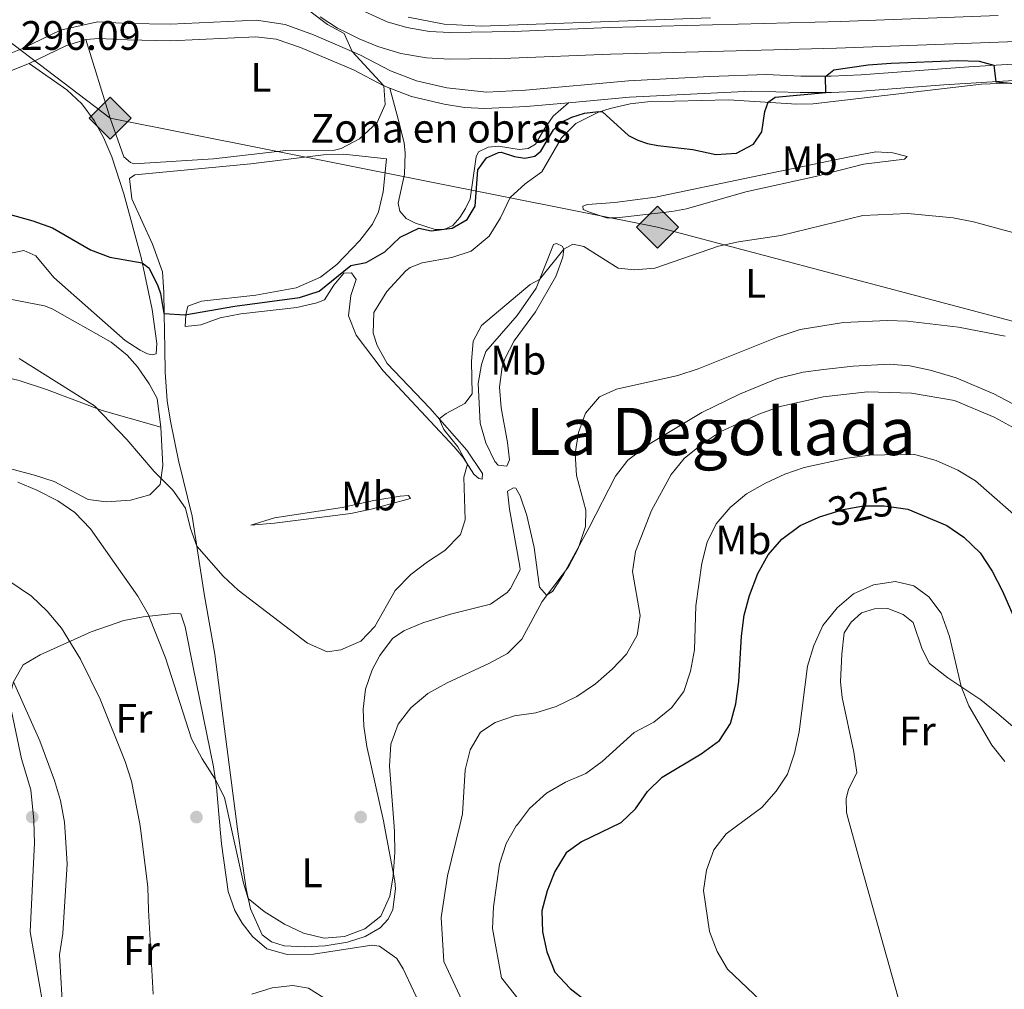
# Model space of a CAD drawing. Units: metres. Extents: x 615707 to 622689, y 646311 to 651053.
# Drawn here: x 620097 to 620337, y 648658 to 648894 of the extents above; entities that cross this region are included whole.
import ezdxf
from ezdxf.enums import TextEntityAlignment as Align

# ---------------------------------------------------------------- set-up
doc = ezdxf.new("R2010")
doc.units = ezdxf.units.M
doc.header["$MEASUREMENT"] = 0
doc.linetypes.add('DGN Style 3', pattern=[122.30706600000002, 87.36219000000001, -34.94487600000001])
doc.linetypes.add('DGN Style 5', pattern=[61.15353300000001, 26.208657, -34.94487600000001])
for name, color, linetype, lineweight in [('Elementos auxiliares', 7, 'Continuous', 5), ('Entidades rústicas y varios', 7, 'Continuous', 5), ('Hidrografía', 7, 'Continuous', 5), ('Líneas de conducción', 7, 'Continuous', 5), ('Relieve y altimetría', 7, 'Continuous', 5), ('Textos de rotulación', 7, 'Continuous', 5), ('Viales y ferrocarril', 7, 'Continuous', 5)]:
    doc.layers.add(name, color=color, linetype=linetype, lineweight=lineweight)
doc.styles.add('Style-Arial', font='txt')
doc.styles.add('Style-Arial Narrow', font='txt')
doc.styles.add('Style-ariali', font='ariali.shx', dxfattribs={"bigfont": 'arialibig.shx'})
doc.styles.add('Style-Times New Roman', font='txt')

# ---------------------------------------------------------------- blocks, each defined once
blk = doc.blocks.new('5PERFI_618')
at = {"layer": 'Relieve y altimetría', "linetype": 'Continuous', "lineweight": 5}
h = blk.add_hatch(color=250, dxfattribs=at)
edge = h.paths.add_edge_path()
edge.add_arc((1.001171767711639e-08, 1.001171767711639e-08), 1.559999999956116, 315.0000000018422, 675.0000000018422)
blk = doc.blocks.new('5PERFI_619')
at = {"layer": 'Relieve y altimetría', "linetype": 'Continuous', "lineweight": 5}
h = blk.add_hatch(color=250, dxfattribs=at)
edge = h.paths.add_edge_path()
edge.add_arc((1.001171767711639e-08, 1.001171767711639e-08), 1.559999999956116, 315.0000000018422, 675.0000000018422)
blk = doc.blocks.new('5PERFI_620')
at = {"layer": 'Relieve y altimetría', "linetype": 'Continuous', "lineweight": 5}
h = blk.add_hatch(color=250, dxfattribs=at)
edge = h.paths.add_edge_path()
edge.add_arc((1.001171767711639e-08, 1.001171767711639e-08), 1.559999999956116, 315.0000000018422, 675.0000000018422)
blk = doc.blocks.new('5GASO_25')
at = {"layer": 'Líneas de conducción', "linetype": 'Continuous', "lineweight": 5}
for color, points in [(33, [(0, -5.090000824071467), (-5.090000000083819, -8.239876478910446e-07), (0, 5.08999917586334), (0.2349999998696148, 2.499999176012352), (0.2339999999385327, 2.5), (-0.3160000001080334, 2.424999999813735), (-0.7860000000800937, 2.214999999850988), (-1.175999999977648, 1.854999999981374), (-1.481000000145286, 1.349999999860302), (-1.68100000009872, 0.7149999998509884), (-1.746000000042841, -0.0400000000372529), (-1.68100000009872, -0.7800000000279397), (-1.481000000145286, -1.420000000158325), (-1.165999999968335, -1.935000000055879), (-0.7560000000521541, -2.300000000046566), (-0.2660000000614673, -2.520000000018626), (0.2939999999944121, -2.595000000204891), (0.2949999999254942, -2.595000823959708)]), (33, [(0, -5.090000824071467), (0.2949999999254942, -2.595000823959708), (0.2939999999944121, -2.595000000204891), (0.7839999999850988, -2.540000000037253), (1.273999999975786, -2.370000000111759), (1.703999999910593, -2.120000000111759), (2.023999999975786, -1.830000000074506), (2.023999999975786, 0.1399999998975545), (0.2339999999385327, 0.1399999998975545), (0.2339999999385327, -0.7100000001955777), (1.268999999854714, -0.7100000001955777), (1.268999999854714, -1.330000000074506), (1.03899999987334, -1.5), (0.7789999998640269, -1.635000000009313), (0.5089999998454005, -1.720000000204891), (0.2489999998360872, -1.745000000111759), (-0.011000000173226, -1.720000000204891), (-0.2410000001545995, -1.645000000018626), (-0.4459999999962747, -1.520000000018626), (-0.6210000000428408, -1.345000000204891), (-0.7860000000800937, -1.090000000083819), (-0.9010000000707805, -0.7750000001396984), (-0.9710000001359731, -0.4100000001490116), (-0.9910000001545995, 0.01000000000931323), (-0.9710000001359731, 0.3950000000186265), (-0.9110000000800937, 0.7299999999813735), (-0.8060000000987202, 1.014999999897555), (-0.6560000001918525, 1.244999999878928), (-0.4760000000242144, 1.419999999925494), (-0.2660000000614673, 1.549999999813735), (-0.03600000008009374, 1.625), (0.2239999999292195, 1.649999999906868), (0.5489999998826534, 1.59499999997206), (0.828999999910593, 1.429999999934807), (1.043999999994412, 1.164999999804422), (1.173999999882653, 0.7999999998137355), (1.929000000003725, 0.9899999999906868), (1.848999999929219, 1.339999999850988), (1.728999999817461, 1.645000000018626), (1.574000000022352, 1.899999999906868), (1.378999999957159, 2.114999999990687), (1.143999999854714, 2.284999999916181), (0.8789999999571592, 2.404999999795109), (0.5740000000223517, 2.474999999860302), (0.2339999999385327, 2.5), (0.2349999998696148, 2.499999176012352), (0, 5.08999917586334), (5.089999999850988, -8.239876478910446e-07)]), (250, [(0.2949999999254942, -2.595000823959708), (-0.2650000001303852, -2.520000824006274), (-0.7550000001210719, -2.300000824034214), (-1.165000000037253, -1.935000824043527), (-1.479999999981374, -1.420000824145973), (-1.680000000167638, -0.7800008240155876), (-1.745000000111759, -0.04000082402490079), (-1.680000000167638, 0.7149991758633405), (-1.479999999981374, 1.349999175872654), (-1.175000000046566, 1.854999175993726), (-0.7850000001490116, 2.21499917586334), (-0.3150000001769513, 2.424999175826088), (0.2349999998696148, 2.499999176012352), (0.5749999999534339, 2.474999175872654), (0.8799999998882413, 2.404999176040292), (1.145000000018626, 2.284999175928533), (1.379999999888241, 2.114999176003039), (1.574999999953434, 1.89999917591922), (1.729999999981374, 1.644999176030979), (1.849999999860302, 1.33999917586334), (1.929999999934807, 0.9899991760030389), (1.174999999813735, 0.7999991758260876), (1.044999999925494, 1.164999175816774), (0.8299999998416752, 1.42999917594716), (0.5499999998137355, 1.594999175984412), (0.2249999998603016, 1.64999917591922), (-0.03500000014901161, 1.624999176012352), (-0.2650000001303852, 1.549999175826088), (-0.4750000000931323, 1.419999175937846), (-0.6550000000279397, 1.24499917589128), (-0.8050000001676381, 1.014999175909907), (-0.9100000001490116, 0.7299991759937257), (-0.9699999999720603, 0.3949991760309786), (-0.9899999999906868, 0.009999176021665335), (-0.9699999999720603, -0.4100008241366595), (-0.9000000001396984, -0.7750008241273463), (-0.7850000001490116, -1.090000824071467), (-0.6200000001117587, -1.345000823959708), (-0.4450000000651926, -1.520000824006274), (-0.2399999999906868, -1.645000824006274), (-0.01000000000931323, -1.720000823959708), (0.25, -1.745000824099407), (0.5100000000093132, -1.720000823959708), (0.7800000000279397, -1.635000823996961), (1.039999999804422, -1.500000823987648), (1.270000000018626, -1.330000824062154), (1.270000000018626, -0.7100008241832256), (0.2349999998696148, -0.7100008241832256), (0.2349999998696148, 0.1399991759099066), (2.024999999906868, 0.1399991759099066), (2.024999999906868, -1.830000824062154), (1.704999999841675, -2.120000824099407), (1.274999999906868, -2.370000824099407), (0.784999999916181, -2.540000824024901)])]:
    blk.add_hatch(color=color, dxfattribs=at).paths.add_polyline_path(points)
at = {"layer": 'Líneas de conducción', "color": 250, "linetype": 'Continuous', "lineweight": 5}
blk.add_3dface([(0, -5.090000824071467), (5.089999999850988, -8.239876478910446e-07), (0, 5.08999917586334), (-5.090000000083819, -8.239876478910446e-07)], dxfattribs=at)
blk = doc.blocks.new('5GASO_26')
at = {"layer": 'Líneas de conducción', "linetype": 'Continuous', "lineweight": 5}
for color, points in [(33, [(0, -5.090000824071467), (-5.090000000083819, -8.239876478910446e-07), (0, 5.089999176096171), (0.2349999998696148, 2.499999176012352), (0.2339999999385327, 2.5), (-0.3160000001080334, 2.425000000046566), (-0.7860000000800937, 2.215000000083819), (-1.175999999977648, 1.854999999981374), (-1.481000000145286, 1.350000000093132), (-1.68100000009872, 0.715000000083819), (-1.746000000042841, -0.0400000000372529), (-1.68100000009872, -0.7800000000279397), (-1.481000000145286, -1.419999999925494), (-1.165999999968335, -1.935000000055879), (-0.7560000000521541, -2.300000000046566), (-0.2660000000614673, -2.520000000018626), (0.2939999999944121, -2.59499999997206), (0.2949999999254942, -2.595000823959708)]), (33, [(0, -5.090000000083819), (0.2949999999254942, -2.595000823959708), (0.2939999999944121, -2.59499999997206), (0.7839999999850988, -2.540000000037253), (1.273999999975786, -2.370000000111759), (1.703999999910593, -2.120000000111759), (2.023999999975786, -1.830000000074506), (2.023999999975786, 0.1399999998975545), (0.2339999999385327, 0.1399999998975545), (0.2339999999385327, -0.7099999999627471), (1.268999999854714, -0.7099999999627471), (1.268999999854714, -1.330000000074506), (1.03899999987334, -1.5), (0.7789999998640269, -1.635000000009313), (0.5090000000782311, -1.71999999997206), (0.2490000000689179, -1.745000000111759), (-0.01099999994039536, -1.71999999997206), (-0.2409999999217689, -1.645000000018626), (-0.4459999999962747, -1.520000000018626), (-0.6210000000428408, -1.34499999997206), (-0.7860000000800937, -1.090000000083819), (-0.9010000000707805, -0.7749999999068677), (-0.9710000001359731, -0.409999999916181), (-0.9909999999217689, 0.01000000000931323), (-0.9710000001359731, 0.3950000000186265), (-0.9110000000800937, 0.7299999999813735), (-0.8060000000987202, 1.014999999897555), (-0.6559999999590218, 1.244999999878928), (-0.4760000000242144, 1.419999999925494), (-0.2660000000614673, 1.550000000046566), (-0.03600000008009374, 1.625), (0.2239999999292195, 1.649999999906868), (0.5489999998826534, 1.59499999997206), (0.828999999910593, 1.429999999934807), (1.043999999994412, 1.165000000037253), (1.173999999882653, 0.8000000000465661), (1.929000000003725, 0.9899999999906868), (1.848999999929219, 1.340000000083819), (1.729000000050291, 1.645000000018626), (1.574000000022352, 1.899999999906868), (1.378999999957159, 2.114999999990687), (1.143999999854714, 2.284999999916181), (0.8789999999571592, 2.40500000002794), (0.5740000000223517, 2.475000000093132), (0.2339999999385327, 2.5), (0.2349999998696148, 2.499999176012352), (0, 5.089999176096171), (5.089999999850988, 0)]), (250, [(0.2949999999254942, -2.595000823959708), (-0.2650000001303852, -2.520000824006274), (-0.7550000001210719, -2.300000824034214), (-1.165000000037253, -1.935000824043527), (-1.479999999981374, -1.420000823913142), (-1.679999999934807, -0.7800008240155876), (-1.745000000111759, -0.04000082402490079), (-1.679999999934807, 0.7149991760961711), (-1.479999999981374, 1.349999176105484), (-1.175000000046566, 1.854999175993726), (-0.7850000001490116, 2.214999176096171), (-0.3149999999441206, 2.424999176058918), (0.2349999998696148, 2.499999176012352), (0.5749999999534339, 2.474999176105484), (0.8799999998882413, 2.404999176040292), (1.145000000018626, 2.284999175928533), (1.379999999888241, 2.114999176003039), (1.574999999953434, 1.89999917591922), (1.729999999981374, 1.644999176030979), (1.849999999860302, 1.339999176096171), (1.929999999934807, 0.9899991760030389), (1.175000000046566, 0.7999991760589182), (1.044999999925494, 1.164999176049605), (0.8300000000745058, 1.42999917594716), (0.5500000000465661, 1.594999175984412), (0.2249999998603016, 1.64999917591922), (-0.03500000014901161, 1.624999176012352), (-0.2650000001303852, 1.549999176058918), (-0.4750000000931323, 1.419999175937846), (-0.6550000000279397, 1.244999176124111), (-0.8049999999348074, 1.014999175909907), (-0.9100000001490116, 0.7299991759937257), (-0.9699999999720603, 0.3949991760309786), (-0.9899999999906868, 0.009999176021665335), (-0.9699999999720603, -0.4100008239038289), (-0.9000000001396984, -0.7750008238945156), (-0.7850000001490116, -1.090000824071467), (-0.6200000001117587, -1.345000823959708), (-0.4450000000651926, -1.520000824006274), (-0.2399999999906868, -1.645000824006274), (-0.01000000000931323, -1.720000823959708), (0.25, -1.745000823866576), (0.5100000000093132, -1.720000823959708), (0.7800000000279397, -1.635000823996961), (1.040000000037253, -1.500000823987648), (1.270000000018626, -1.330000824062154), (1.270000000018626, -0.710000823950395), (0.2349999998696148, -0.710000823950395), (0.2349999998696148, 0.1399991759099066), (2.024999999906868, 0.1399991759099066), (2.024999999906868, -1.830000824062154), (1.705000000074506, -2.120000823866576), (1.274999999906868, -2.370000823866576), (0.784999999916181, -2.540000824024901)])]:
    blk.add_hatch(color=color, dxfattribs=at).paths.add_polyline_path(points)
at = {"layer": 'Líneas de conducción', "color": 250, "linetype": 'Continuous', "lineweight": 5}
blk.add_3dface([(0, -5.090000000083819), (5.089999999850988, 0), (0, 5.090000000083819), (-5.090000000083819, 0)], dxfattribs=at)

msp = doc.modelspace()

# ---------------------------------------------------------------- linework, layer by layer
at = {"layer": 'Elementos auxiliares', "color": 250, "linetype": 'Continuous', "lineweight": 5}
msp.add_3dface([(615782.8400000001, 646310.6399999999), (615707.3200000001, 650936.8600000001), (622609.0900000001, 651052.76), (622689.1599999999, 646426.52)], dxfattribs=at)
at = {"layer": 'Entidades rústicas y varios', "color": 250, "linetype": 'DGN Style 3', "lineweight": 5, "extrusion": (0.001605787501470414, -0.001740139565798794, 0.9999971966764667), "elevation": 164.5181821084283, "flags": 128}
msp.add_lwpolyline([(620176.6352150692, 648887.6837291026), (620184.3682484555, 648879.3037164148)], dxfattribs=at)
at = {"layer": 'Entidades rústicas y varios', "color": 250, "linetype": 'DGN Style 3', "lineweight": 5}
for points in [[(620080.172, 648903.2039999999, 294.846), (620092.892, 648906.212, 294.846), (620103.2080000001, 648909.095, 294.846), (620118.173, 648916.0020000001, 294.846), (620124.608, 648919.243, 293.967), (620127.8230000001, 648920.179, 294.846), (620134.287, 648918.2660000001, 294.846), (620136.425, 648916.842, 295.724), (620141.365, 648916.78, 295.724), (620144.48, 648916.8400000001, 297.482), (620146.5190000001, 648916.8589999999, 297.482), (620151.294, 648917.533, 297.049), (620161.967, 648902.1300000001, 297.016), (620167.304, 648896.517, 297.013), (620171.888, 648893.0249999999, 297.013), (620175.994, 648890.835, 297.013), (620177.913, 648886.415, 297.798)], [(620230.5819999999, 648873.9439999999, 298.361), (620226.895, 648870.7069999999, 298.361), (620224.8389999999, 648867.7239999999, 299.239), (620222.5930000001, 648863.8770000001, 299.239), (620220.824, 648862.798, 299.239), (620218.6240000001, 648862.5490000001, 299.239), (620213.557, 648863.395, 299.239), (620211.0160000001, 648863.0900000001, 299.239), (620208.7280000001, 648861.9780000001, 299.239), (620208.1140000001, 648860.74, 299.239), (620206.6640000001, 648850.521, 299.239), (620205.5090000001, 648848.1980000001, 299.239), (620204.175, 648846.0109999999, 299.239), (620202.4070000001, 648844.084, 299.239), (620200.294, 648843.1140000001, 299.239), (620198.166, 648843.094, 299.239), (620193.3670000001, 648844.628, 299.239), (620191.108, 648845.771, 299.239), (620189.56, 648847.571, 299.239), (620189.1000000001, 648849.4639999999, 298.361), (620190.7, 648856.5560000001, 298.361), (620190.837, 648861.6240000001, 298.361), (620190.5830000001, 648864.1410000001, 298.361), (620189.163, 648869.9199999999, 298.361), (620187.0930000001, 648877.4809999999, 297.743)]]:
    msp.add_polyline3d(points, dxfattribs=at)
at = {"layer": 'Entidades rústicas y varios', "color": 92, "linetype": 'Continuous', "lineweight": 5}
for points in [[(620185.646, 648878.0349999999, 297.296), (620185.9809999999, 648873.4720000001, 297.347), (620184.0079999999, 648869.121, 297.347), (620179.7110000001, 648865.1740000001, 297.347), (620175.25, 648862.807, 297.329), (620173.605, 648862.4310000001, 297.321), (620161.7620000001, 648862.324, 297.27), (620144.138, 648860.2620000001, 297.27), (620124.7320000001, 648859.0249999999, 296.835), (620123.9439999999, 648859.3489999999, 296.784), (620122.311, 648860.7579999999, 296.758), (620118.9750000001, 648870.1910000001, 296.727), (620113.0190000001, 648889.325, 295.718)], [(620087.753, 648835.862, 300.067), (620097.9210000001, 648837.9480000001, 299.991), (620100.885, 648836.6370000001, 299.684), (620105.283, 648831.4180000001, 299.863), (620122.6599999999, 648816.067, 300.937), (620126.2779999999, 648813.6570000001, 300.937), (620128.058, 648812.8330000001, 300.937), (620129.227, 648812.5360000001, 300.937), (620130.1640000001, 648812.7960000001, 300.937), (620130.362, 648815.2960000001, 300.937), (620129.176, 648823.619, 300.63), (620126.5279999999, 648836.23, 299.197), (620122.325, 648851.7860000001, 298.148), (620119.372, 648860.743, 297.381), (620117.463, 648865.338, 297.13), (620115.088, 648869.6030000001, 296.971), (620112.05, 648873.6640000001, 296.992), (620108.3970000001, 648877.0590000001, 296.907), (620099.2479999999, 648883.467, 295.786)], [(620150.0290000001, 648697.0719999999, 307.927), (620149.399, 648701.433, 307.614), (620144.4380000001, 648739.6669999999, 306.025), (620141.8700000001, 648754.399, 304.851), (620138.95, 648773.298, 303.725), (620135.6610000001, 648786.818, 302.855), (620133.6699999999, 648796.433, 301.369), (620132.8729999999, 648801.331, 300.859), (620132.355, 648808.365, 300.68), (620132.3160000001, 648814.0970000001, 300.527), (620132.1669999999, 648822.5050000001, 298.808), (620132.091, 648827.814, 298.108), (620131.7050000001, 648832.783, 297.687), (620129.3, 648839.4880000001, 297.533), (620124.2320000001, 648850.5760000001, 297.697), (620123.7250000001, 648855.5149999999, 297.84), (620124.9990000001, 648856.3740000001, 297.84), (620153.284, 648859.0290000001, 298.122), (620170.9040000001, 648861.2250000001, 298.345), (620175.8870000001, 648861.4099999999, 298.315), (620186.2579999999, 648860.3090000001, 297.943), (620185.5149999999, 648852.226, 298.199), (620184.3430000001, 648847.3759999999, 298.217), (620182.8430000001, 648844.3840000001, 298.174), (620179.7860000001, 648840.4280000001, 298.123), (620174.199, 648834.5730000001, 298.123), (620170.173, 648831.47, 298.112), (620164.297, 648828.875, 298.097), (620154.4510000001, 648827.065, 298.093), (620141.2150000001, 648825.6470000001, 298.353), (620137.8630000001, 648824.4439999999, 298.762), (620137.4469999999, 648822.311, 299.274), (620137.2760000001, 648819.432, 299.632), (620141.064, 648819.902, 299.606), (620145.7790000001, 648821.567, 299.606), (620150.827, 648822.5009999999, 299.606), (620164.456, 648824.108, 299.606), (620169.3430000001, 648825.2320000001, 299.581), (620171.203, 648825.942, 299.606), (620173.422, 648829.5460000001, 299.658), (620175.888, 648832.4040000001, 299.709), (620177.7890000001, 648832.5430000001, 299.709), (620178.865, 648830.902, 299.862), (620177.6240000001, 648826.9880000001, 300.221), (620177.0290000001, 648822.031, 300.55), (620178.908, 648817.355, 300.475), (620185.473, 648808.6429999999, 301.142), (620202.733, 648790.138, 303.433), (620204.9950000001, 648787.5249999999, 303.879), (620207.584, 648783.51, 304.57), (620208.808, 648782.453, 304.698), (620209.5830000001, 648782.3189999999, 304.749), (620209.675, 648783.6640000001, 304.8), (620205.8189999999, 648789.3060000001, 304.775), (620196.8470000001, 648799.541, 303.649), (620186.4880000001, 648810.4380000001, 302.293), (620183.994, 648814.818, 302.185), (620183.077, 648817.8319999999, 302.139), (620183.2, 648822.858, 302.052), (620186.3360000001, 648827.963, 301.989), (620191.0260000001, 648833.044, 301.986), (620192.033, 648833.783, 301.986), (620195.0050000001, 648834.9569999999, 301.986), (620202.1740000001, 648836.2490000001, 302.114), (620206.8800000001, 648837.825, 302.662), (620211.3230000001, 648841.4850000001, 302.728), (620214.077, 648845.9180000001, 302.651), (620216.389, 648850.8670000001, 302.319), (620220.0760000001, 648854.172, 301.805), (620224.129, 648857.148, 301.311), (620228.8940000001, 648865.358, 300.681), (620232.4169999999, 648868.878, 300.346), (620237.899, 648871.6669999999, 299.9), (620240.7890000001, 648872.541, 299.658), (620245.6440000001, 648873.6399999999, 299.043), (620249.845, 648874.163, 298.583), (620269.565, 648874.6429999999, 298.628), (620286.189, 648873.6159999999, 300.881), (620290.21, 648873.693, 301.105), (620331.1880000001, 648878.4820000001, 300.698), (620337.6259999999, 648878.712, 300.568)], [(620312.4169999999, 648860.227, 302.395), (620302.4880000001, 648859, 302.319), (620290.75, 648855.956, 302.318), (620273.8219999999, 648852.226, 302.446), (620259.375, 648848.138, 302.526), (620255.8230000001, 648847.4610000001, 302.548), (620242.3670000001, 648845.8970000001, 302.881), (620239.882, 648845.905, 302.804), (620235.763, 648847.3219999999, 302.42), (620234.186, 648847.9709999999, 301.96), (620234.131, 648848.7309999999, 301.448), (620235.243, 648849.1950000001, 301.32), (620241.8970000001, 648849.685, 301.064), (620251.807, 648850.9299999999, 300.53), (620275.075, 648855.831, 299.204), (620299.5009999999, 648860.8589999999, 301.721), (620305.494, 648861.963, 302.103), (620309.6300000001, 648861.7420000001, 302.292), (620313.1359999999, 648860.8530000001, 302.42), (620312.4169999999, 648860.227, 302.395)], [(620212.676, 648786.56, 304.882), (620210.442, 648791.1669999999, 304.516), (620209.138, 648795.9299999999, 304.326), (620208.602, 648805.5660000001, 304.115), (620209.4070000001, 648810.212, 304.166), (620210.514, 648813.352, 304.217), (620218.104, 648822.115, 304.427), (620222.7069999999, 648828.781, 304.45), (620226.946, 648839.4099999999, 303.066), (620227.692, 648839.656, 303.066), (620229.0789999999, 648838.993, 303.577), (620229.5149999999, 648838.2609999999, 304.268), (620229.2749999999, 648836.3319999999, 304.447), (620227.5700000001, 648831.6540000001, 304.848), (620222.608, 648823.0349999999, 305.65), (620217.3940000001, 648815.9610000001, 305.599), (620215.081, 648811.55, 305.58), (620214.4199999999, 648809.6259999999, 305.573), (620213.8300000001, 648804.659, 305.572), (620214.2450000001, 648799.649, 305.771), (620215.777, 648791.185, 306.034), (620216.2749999999, 648787.0160000001, 305.727), (620215.6259999999, 648785.439, 305.394), (620213.507, 648785.666, 305.164), (620212.676, 648786.56, 304.882)], [(620094.1680000001, 648826.155, 302.673), (620102.993, 648824.524, 302.387), (620104.8929999999, 648823.744, 302.344), (620119.2520000001, 648815.6259999999, 302.14), (620123.105, 648812.4650000001, 302.187), (620125.621, 648809.5959999999, 302.217), (620128.5190000001, 648805.53, 302.172), (620130.392, 648801.919, 302.191), (620131.2890000001, 648794.913, 302.856)], [(620338.6599999999, 648800.716, 312.681), (620334.2420000001, 648803.0419999999, 312.484), (620325.021, 648806.9410000001, 311.952), (620318.709, 648808.8300000001, 311.716), (620313.7860000001, 648809.8459999999, 311.857), (620308.8300000001, 648810.2660000001, 312.003), (620299.9369999999, 648809.8060000001, 312.077), (620292.71, 648808.9750000001, 312.114), (620287.76, 648808.297, 312.116), (620281.5179999999, 648806.791, 312.053), (620272.284, 648802.9890000001, 311.671), (620263.0590000001, 648798.487, 311.517), (620250.503, 648791.004, 310.793), (620245.091, 648786.939, 310.613), (620242.027, 648782.986, 310.417), (620235.6840000001, 648770.4780000001, 309.675), (620229.4310000001, 648759.104, 309.168), (620226.699, 648754.9070000001, 309.163), (620225.2339999999, 648754.0349999999, 309.138), (620223.56, 648756.014, 308.908), (620222.2760000001, 648765.6680000001, 308.038), (620220.4299999999, 648773.416, 307.73), (620218.8670000001, 648778.2239999999, 307.628), (620217.7760000001, 648780.0549999999, 307.398), (620217.192, 648780.203, 306.784), (620215.727, 648779.331, 306.272), (620216.2239999999, 648775.007, 306.439), (620218.7949999999, 648761.0160000001, 306.579), (620218.828, 648760.219, 306.526), (620216.5109999999, 648755.6869999999, 306.068), (620215.676, 648754.7039999999, 306.008), (620211.6300000001, 648751.8870000001, 305.761), (620201.8700000001, 648749.449, 305.274), (620195.169, 648747.298, 304.675), (620190.5109999999, 648745.3630000001, 304.697), (620187.747, 648743.4510000001, 304.72), (620184.6429999999, 648739.388, 304.851), (620182.8319999999, 648735.8910000001, 305.104), (620181.209, 648731.156, 305.604), (620180.638, 648726.287, 306.027), (620180.7919999999, 648722.1340000001, 306.149), (620181.5, 648717.176, 306.335), (620185.5419999999, 648699.1089999999, 308.016), (620185.811, 648697.6810000001, 308.124)], [(619943.8119999999, 648768.5, 305.926), (619959.4040000001, 648775.8640000001, 305.115), (619977.825, 648784.94, 304.821), (619986.8060000001, 648789.44, 304.825), (620000.7010000001, 648795.432, 305.439), (620014.8640000001, 648802.973, 305.337), (620019.578, 648804.648, 305.297), (620026.2649999999, 648806.4880000001, 305.235), (620039.0530000001, 648809.341, 304.825), (620047.9880000001, 648809.9979999999, 304.825), (620057.9839999999, 648810.2139999999, 305.041), (620073.273, 648809.371, 305.543), (620084.949, 648808.676, 305.155), (620089.8870000001, 648807.9169999999, 304.873), (620096.7930000001, 648806.271, 304.563), (620103.4680000001, 648804.142, 304.288), (620117.033, 648799.023, 303.879), (620131.2890000001, 648794.913, 302.856)], [(620131.2890000001, 648794.913, 302.856), (620131.7849999999, 648785.5830000001, 303.547), (620131.1699999999, 648780.95, 304.008), (620128.676, 648778.473, 304.391), (620123.9580000001, 648777.202, 305.516), (620118.051, 648776.7849999999, 306.436), (620113.658, 648777.368, 306.924), (620105.3090000001, 648781.723, 307.641), (620100.574, 648783.229, 308.103), (620090.088, 648786.03, 308.755)], [(620192.1200000001, 648777.5930000001, 303.501), (620182.538, 648774.942, 303.718), (620177.581, 648773.932, 303.72), (620158.99, 648771.587, 303.363), (620153.2220000001, 648771.0989999999, 302.912), (620158.9680000001, 648772.8729999999, 302.427), (620175.46, 648775.4110000001, 301.761), (620183.1699999999, 648777.1259999999, 302.452), (620189.592, 648778.172, 303.245), (620191.683, 648778.325, 303.245), (620192.1200000001, 648777.5930000001, 303.501)], [(620298.703, 648699.604, 332.285), (620298.288, 648701.1130000001, 332.273), (620298.227, 648704.5490000001, 332.043), (620298.8330000001, 648706.696, 331.889), (620300.821, 648710.8559999999, 331.864), (620300.129, 648715.807, 331.823), (620297.2409999999, 648729.156, 331.035), (620296.902, 648732.9310000001, 330.789), (620297.173, 648739.6410000001, 330.278), (620297.746, 648744.844, 330.252), (620299.4650000001, 648747.456, 330.175), (620301.973, 648749.743, 330.175), (620305.149, 648750.7409999999, 330.354), (620308.395, 648750.7890000001, 330.482), (620312.1329999999, 648749.344, 330.533), (620314.568, 648747.4199999999, 330.533), (620316.7690000001, 648740.892, 330.533), (620318.5549999999, 648737.392, 330.405), (620323.0179999999, 648733.898, 329.817), (620331.0560000001, 648728.564, 328.614), (620334.9169999999, 648725.4099999999, 328.199), (620345.0519999999, 648716.713, 327.991)], [(620100.48, 648696.2280000001, 320.348), (620100.361, 648699.2679999999, 320.334), (620099.625, 648706.6680000001, 320.181), (620097.355, 648714.1470000001, 319.822), (620094.966, 648725.8219999999, 319.49), (620094.821, 648730.398, 319.234), (620095.399, 648732.926, 318.543), (620097.767, 648737.1140000001, 317.648), (620101.956, 648739.5460000001, 316.289), (620114.3589999999, 648745.0830000001, 312.76), (620122.311, 648747.8630000001, 310.458), (620127.034, 648748.797, 309.066), (620134.5050000001, 648749.5660000001, 307.593), (620136.23, 648749.5020000001, 307.439), (620137.229, 648746.3260000001, 307.414), (620139.202, 648736.527, 307.552), (620144.1340000001, 648712.237, 308.872), (620144.878, 648707.294, 309.169), (620145.7790000001, 648696.9990000001, 309.786)], [(620185.811, 648697.6810000001, 308.124), (620188.307, 648684.4180000001, 309.123), (620188.4909999999, 648682.5050000001, 309.191), (620187.8600000001, 648677.504, 309.302), (620186.6969999999, 648675.125, 309.354), (620184.7450000001, 648673.0700000001, 309.379), (620181.0830000001, 648670.889, 309.277), (620176.784, 648669.538, 309.208), (620171.3700000001, 648668.6240000001, 309.144), (620166.368, 648668.372, 309.121), (620161.3670000001, 648668.673, 309.149), (620158.2420000001, 648669.5900000001, 309.226), (620156.0109999999, 648671.337, 309.251), (620153.1810000001, 648677.6810000001, 309.161), (620152.129, 648682.52, 308.97), (620150.0290000001, 648697.0719999999, 307.927)], [(620334.4469999999, 648609.8230000001, 332.071), (620331.057, 648609.3219999999, 332.071), (620326.781, 648607.628, 332.071), (620323.716, 648610.371, 332.376), (620301.943, 648687.811, 332.376), (620298.703, 648699.604, 332.285)], [(620102.6810000001, 648654.033, 320.23), (620099.496, 648672.0619999999, 320.078), (620100.577, 648693.74, 320.36), (620100.48, 648696.2280000001, 320.348)], [(620145.7790000001, 648696.9990000001, 309.786), (620146.0889999999, 648693.4580000001, 309.998), (620147.703, 648681.9169999999, 310.202), (620149.3659999999, 648677.227, 310.089), (620151.142, 648674.142, 310.023), (620153.675, 648670.888, 310.023), (620157.145, 648667.8940000001, 310.1), (620162.1059999999, 648666.5590000001, 310.137), (620168.5160000001, 648666.628, 310.202), (620182.69, 648668.818, 310.535), (620184.619, 648668.578, 310.586), (620188.7679999999, 648665.547, 310.696), (620190.3759999999, 648663.0760000001, 310.816), (620195.3700000001, 648652.358, 311.482)], [(620172.5349999999, 648654.996, 311.843), (620167.2520000001, 648658.344, 311.843), (620163.503, 648659.0260000001, 311.982), (620158.4210000001, 648658.4580000001, 312.457), (620153.4990000001, 648656.8530000001, 313.063)]]:
    msp.add_polyline3d(points, dxfattribs=at)
at = {"layer": 'Hidrografía', "color": 170, "linetype": 'Continuous', "lineweight": 15}
for points in [[(620178.2380000001, 648897.3470000001, 297.014), (620186.47, 648893.6699999999, 297.006), (620191.2479999999, 648892.226, 296.975), (620196.756, 648891.327, 296.935), (620201.7380000001, 648891.031, 296.898), (620217.2350000001, 648891.281, 296.795), (620240.6570000001, 648892.243, 296.69), (620296.9099999999, 648893.7409999999, 296.614), (620335.233, 648895.2010000001, 296.639)], [(620335.233, 648895.2010000001, 296.639), (620296.9099999999, 648893.7409999999, 296.614), (620240.6570000001, 648892.243, 296.69), (620217.2350000001, 648891.281, 296.795), (620201.7380000001, 648891.031, 296.898), (620196.756, 648891.327, 296.935), (620191.2479999999, 648892.226, 296.975), (620186.47, 648893.6699999999, 297.006), (620178.2380000001, 648897.3470000001, 297.014)], [(620170.158, 648894.8600000001, 296.997), (620174.335, 648892.1159999999, 297.011), (620176.6950000001, 648890.9410000001, 297.013), (620179.669, 648889.463, 297.017), (620184.2139999999, 648887.619, 297.006), (620189.79, 648885.9340000001, 296.975), (620196.044, 648884.913, 296.935), (620201.598, 648884.5830000001, 296.898), (620216.5959999999, 648884.8090000001, 296.8), (620240.875, 648885.8019999999, 296.69), (620295.855, 648887.2579999999, 296.613), (620352.848, 648889.3400000001, 296.649), (620355.44, 648889.435, 297.146), (620411.2220000001, 648890.959, 297.185), (620419.1510000001, 648890.8130000001, 297.364), (620423.4580000001, 648890.341, 297.434), (620433.1939999999, 648888.1140000001, 297.492), (620445.075, 648884.8910000001, 297.339), (620504.6710000001, 648864.676, 297.31)], [(620170.158, 648894.8600000001, 296.997), (620174.335, 648892.1159999999, 297.011), (620176.6950000001, 648890.9410000001, 297.013), (620179.669, 648889.463, 297.017), (620184.2139999999, 648887.619, 297.006), (620189.79, 648885.9340000001, 296.975), (620196.044, 648884.913, 296.935), (620201.598, 648884.5830000001, 296.898), (620216.5959999999, 648884.8090000001, 296.8), (620240.875, 648885.8019999999, 296.69), (620295.855, 648887.2579999999, 296.613), (620352.848, 648889.3400000001, 296.649), (620355.44, 648889.435, 297.146), (620411.2220000001, 648890.959, 297.185), (620419.1510000001, 648890.8130000001, 297.364), (620423.4580000001, 648890.341, 297.434), (620433.1939999999, 648888.1140000001, 297.492), (620445.075, 648884.8910000001, 297.339), (620504.6710000001, 648864.676, 297.31)]]:
    msp.add_polyline3d(points, dxfattribs=at)
at = {"layer": 'Líneas de conducción', "color": 250, "linetype": 'Continuous', "lineweight": 15}
msp.add_polyline3d([(620710.4380000001, 648706.6170000001, 301.64), (620532.3929999999, 648768.598, 305), (620415.3770000001, 648800.4909999999, 304.094), (620252.3, 648843.645, 303.236), (620118.9750000001, 648870.1910000001, 296.727), (619181.9369999999, 649582.642, 348.13)], dxfattribs=at)
at = {"layer": 'Relieve y altimetría', "color": 30, "linetype": 'Continuous', "lineweight": 25, "flags": 128}
for points, elevation in [([(620089.906, 648847.9920000001), (620100.1799999999, 648845.22), (620104.923, 648843.517), (620114.233, 648838.1410000001), (620118.8829999999, 648836.3019999999), (620126.7890000001, 648834.983), (620128.521, 648833.6669999999), (620130.5989999999, 648829.3940000001), (620131.2180000001, 648827.5160000001), (620132.077, 648822.5900000001), (620137.165, 648822.2590000001), (620149.382, 648824.4070000001), (620165.0970000001, 648826.558), (620169.862, 648828.074), (620177.577, 648834.3389999999), (620181.344, 648835.0009999999), (620185.8640000001, 648837.6429999999), (620189.6089999999, 648841.2209999999), (620194.1399999999, 648843.365), (620197.159, 648842.771), (620202.2779999999, 648843.372), (620205.905, 648845.4990000001), (620207.844, 648848.784), (620208.5730000001, 648857.5860000001), (620210.6059999999, 648860.5), (620213.5860000001, 648861.842), (620214.199, 648861.932), (620217.496, 648860.8300000001), (620219.9709999999, 648860.476), (620222.442, 648860.953), (620223.8970000001, 648862.1640000001), (620226.977, 648867.335), (620228.7420000001, 648869.104), (620231.4410000001, 648870.45), (620234.5050000001, 648871.409), (620237.9510000001, 648871.8430000001), (620238.871, 648871.7239999999), (620245.223, 648865.966), (620247.5260000001, 648864.8659999999), (620249.872, 648863.9990000001), (620252.3800000001, 648863.5020000001), (620260.871, 648862.5390000001), (620266.5120000001, 648861.338), (620271.5009999999, 648861.632), (620275.6599999999, 648863.8389999999), (620277.713, 648866.8770000001), (620278.4480000001, 648871.821), (620279.2380000001, 648874.0449999999), (620280.9410000001, 648875.2919999999), (620293.284, 648876.4140000001), (620293.2180000001, 648880.3530000001), (620295.2150000001, 648881.9750000001), (620303.5930000001, 648883.196), (620309.237, 648883.6159999999), (620325.325, 648884.1910000001), (620330.6570000001, 648884.0700000001), (620334.2220000001, 648883.0519999999), (620334.7180000001, 648879.05), (620340.2050000001, 648878.5549999999)], 300), ([(620311.521, 648775.243), (620313.243, 648774.993), (620322.7960000001, 648771.0179999999), (620326.8870000001, 648768.135), (620330.905, 648764.315), (620333.8130000001, 648759.851), (620336.3, 648755.048), (620344.7409999999, 648735.686), (620347.1499999999, 648731.3049999999), (620350.27, 648726.7930000001), (620354.1680000001, 648723.662), (620357.371, 648721.986), (620358.6270000001, 648721.335), (620368.872, 648719.4110000001), (620373.8970000001, 648719.243), (620385.095, 648719.8319999999), (620390.0900000001, 648719.6359999999), (620395.6769999999, 648718.5260000001), (620400.5279999999, 648716.6699999999), (620404.7949999999, 648714.0689999999), (620408.696, 648710.426), (620411.9340000001, 648706.23), (620414.933, 648701.584)], 325), ([(620243.4180000001, 648698.662), (620246.973, 648702.0320000001), (620249.848, 648706.233), (620253.4569999999, 648709.7380000001), (620262.95, 648715.429), (620267.3640000001, 648718.639), (620270.041, 648722.781), (620271.365, 648727.6030000001), (620272.1089999999, 648733.0349999999), (620272.7390000001, 648744.0800000001), (620273.3910000001, 648749.163), (620274.672, 648753.994), (620276.7, 648759.284), (620279.2660000001, 648763.898), (620282.575, 648767.638), (620287.0460000001, 648771.0360000001), (620292.02, 648773.182), (620292.3260000001, 648773.2749999999)], 325), ([(620243.4180000001, 648698.662), (620243.345, 648698.5930000001), (620233.744, 648693.9739999999), (620230.058, 648691.3300000001), (620227.2509999999, 648686.7620000001), (620225.4210000001, 648682.0090000001), (620224.1399999999, 648677.175), (620224.2620000001, 648672.051), (620225.3189999999, 648667.163), (620227.267, 648662.2209999999), (620231.003, 648658.26), (620234.96, 648655.1799999999)], 325)]:
    msp.add_lwpolyline(points, dxfattribs=dict(at, elevation=elevation))
at = {"layer": 'Relieve y altimetría', "color": 30, "linetype": 'Continuous', "lineweight": 5, "flags": 128}
for points, elevation in [([(620096.7860000001, 648811.6950000001), (620115.1510000001, 648800.1359999999), (620123.054, 648791.977), (620129.662, 648784.1540000001), (620134.216, 648779.5930000001), (620137.358, 648775.2380000001), (620138.5549999999, 648770.291), (620140.078, 648765.993), (620146.4820000001, 648758.703), (620150.138, 648755.291), (620167.084, 648742.3899999999), (620171.7960000001, 648740.2350000001), (620175.1610000001, 648740.7069999999), (620180.0689999999, 648742.8640000001), (620183.466, 648746.385), (620188.396, 648755.2139999999), (620192.25, 648759.057), (620196.253, 648762.1740000001), (620200.5109999999, 648764.892), (620204.328, 648768.797), (620205.473, 648772.409), (620205.1570000001, 648782.807), (620206.031, 648785.9169999999), (620203.6329999999, 648790.166), (620200.2679999999, 648794.4010000001), (620199.131, 648796.9340000001), (620200.827, 648798.277), (620205.361, 648800.727), (620207.145, 648803.0249999999), (620206.98, 648810.933), (620207.3659999999, 648815.916), (620209.415, 648819.675), (620221.2509999999, 648829.6529999999), (620223.5530000001, 648830.9040000001), (620229.5149999999, 648838.2609999999), (620231.638, 648839.4750000001), (620234.341, 648838.9040000001), (620242.7450000001, 648833.6540000001), (620246.656, 648833.237), (620251.6300000001, 648833.6599999999), (620267.115, 648838.994), (620272.057, 648840.068), (620282.341, 648841.6030000001), (620302.3019999999, 648846.521), (620313.284, 648846.9369999999), (620324.325, 648845.879), (620329.2309999999, 648844.9169999999)], 305), ([(620329.2309999999, 648844.9169999999), (620339.736, 648842.139)], 305), ([(620188.1640000001, 648697.7209999999), (620187.0190000001, 648712.409), (620187.3630000001, 648717.7579999999), (620189.155, 648722.604), (620192.183, 648726.5789999999), (620196.331, 648730.1000000001), (620201.0490000001, 648732.719), (620211.2209999999, 648737.375), (620215.723, 648739.8230000001), (620219.263, 648743.355), (620224.2080000001, 648752.4909999999), (620230.6499999999, 648760.9639999999), (620232.9750000001, 648765.3740000001), (620234.764, 648770.787), (620234.8300000001, 648774.77), (620232.5860000001, 648783.1510000001), (620232.244, 648788.561), (620233.021, 648793.685), (620234.7749999999, 648798.358), (620238.1880000001, 648802.3389999999), (620242.3160000001, 648804.2139999999), (620257.2280000001, 648807.521), (620262.176, 648809.1410000001), (620281.6969999999, 648816.9650000001), (620287.0700000001, 648818.764), (620297.628, 648820.4680000001), (620308.216, 648820.896), (620313.217, 648820.753), (620325.5860000001, 648819.254), (620336.996, 648817.0819999999)], 310), ([(620204.1140000001, 648697.993), (620204.787, 648700.77), (620205.449, 648711.517), (620206.6599999999, 648716.416), (620209.22, 648720.7080000001), (620212.78, 648723.023), (620217.4950000001, 648724.6869999999), (620222.6410000001, 648725.4210000001), (620227.6170000001, 648726.902), (620232.675, 648729.3940000001), (620237.227, 648732.4550000001), (620241.264, 648735.9909999999), (620244.7150000001, 648739.6440000001), (620247.358, 648744.264), (620248.031, 648749.06), (620246.185, 648759.763), (620246.9580000001, 648764.6939999999), (620250.8570000001, 648774.645), (620255.602, 648783.449), (620258.7520000001, 648787.331), (620263.3219999999, 648790.976), (620267.692, 648793.895), (620276.99, 648798.1170000001), (620282.1540000001, 648799.967), (620292.621, 648802.325), (620303.446, 648803.517), (620314.152, 648803.2039999999), (620324.6030000001, 648801.45), (620334.3300000001, 648797.388), (620338.774, 648794.9569999999)], 315), ([(620218.1680000001, 648698.2320000001), (620221.1570000001, 648702.077), (620225.2390000001, 648705.8219999999), (620229.9140000001, 648708.5390000001), (620234.797, 648710.598), (620238.841, 648713.537), (620246.631, 648720.6089999999), (620251.4199999999, 648723.078), (620255.712, 648726.632), (620258.7409999999, 648730.6089999999), (620260.3640000001, 648735.567), (620261.3019999999, 648740.753), (620261.612, 648751.4709999999), (620263.0889999999, 648761.862), (620264.3859999999, 648766.939), (620266.5700000001, 648771.433), (620269.967, 648775.416), (620274.006, 648778.733), (620278.6200000001, 648781.318), (620283.3090000001, 648783.4680000001), (620288.04, 648785.0860000001), (620298.51, 648787.381), (620303.969, 648788.1599999999), (620314.682, 648788.4010000001), (620320.1329999999, 648786.8189999999), (620325.406, 648784.45), (620329.7069999999, 648781.9010000001), (620342.345, 648770.848)], 320), ([(620096.5120000001, 648781.548), (620101.1089999999, 648779.5830000001), (620106.244, 648776.973), (620110.3929999999, 648774.19), (620114.159, 648770.196), (620125.717, 648753.7779999999), (620128.2080000001, 648749.442), (620132.453, 648738.814), (620138.8090000001, 648719.027), (620141.392, 648714.1840000001), (620144.5860000001, 648709.2309999999), (620146.8559999999, 648704.767), (620148.5689999999, 648697.047)], 310), ([(620091.446, 648759.429), (620099.821, 648753.798), (620103.6100000001, 648750.173), (620107.152, 648745.9979999999), (620111.763, 648738.4539999999), (620116.567, 648728.706), (620122.6540000001, 648713.5360000001), (620124.1399999999, 648708.7609999999), (620126.209, 648698.341), (620126.4169999999, 648696.669)], 315), ([(620273.382, 648699.173), (620277.72, 648702.378), (620281.216, 648706.291), (620283.9709999999, 648710.463), (620285.638, 648715.567), (620286.773, 648720.7420000001), (620288.8489999999, 648736.773), (620290.4040000001, 648741.7930000001), (620292.5490000001, 648746.6329999999), (620296.0120000001, 648750.993), (620300.0590000001, 648754.4010000001), (620304.905, 648756.5220000001), (620310.2309999999, 648757.3630000001), (620314.7649999999, 648756.317), (620318.3940000001, 648753.6340000001), (620321.396, 648749.628), (620323.432, 648744), (620326.2390000001, 648731.76), (620328.1259999999, 648727.1300000001), (620333.7150000001, 648717.4920000001), (620336.8770000001, 648713.574)], 330), ([(620095.399, 648732.926), (620101.8759999999, 648718.5549999999), (620105.4550000001, 648708.908), (620106.888, 648704.044), (620107.8840000001, 648698.794), (620108.0419999999, 648696.3559999999)], 320), ([(620148.5689999999, 648697.047), (620151.4839999999, 648683.913), (620152.635, 648680.1880000001), (620156.5120000001, 648677.0419999999), (620161.4639999999, 648673.943), (620166.051, 648671.747), (620171.1100000001, 648670.548), (620176.0959999999, 648670.9070000001), (620181.0149999999, 648672.784), (620184.942, 648675.869), (620187.092, 648680.7790000001), (620187.889, 648685.672), (620188.298, 648691.345), (620188.2720000001, 648696.3400000001), (620188.1640000001, 648697.7209999999)], 310), ([(620205.2509999999, 648654.02), (620200.2890000001, 648664.862), (620199.5959999999, 648675.5860000001), (620201.1259999999, 648685.6610000001), (620204.1140000001, 648697.993)], 315), ([(620223.8840000001, 648648.8030000001), (620214.2590000001, 648660.854), (620212.1440000001, 648672.855), (620212.3630000001, 648678.162), (620213.81, 648688.5619999999), (620215.4310000001, 648693.5560000001), (620217.9070000001, 648697.8970000001), (620218.1680000001, 648698.2320000001)], 320), ([(620273.382, 648699.173), (620269.0290000001, 648695.9569999999), (620265.977, 648691.99), (620264.1880000001, 648687.112), (620263.4650000001, 648682.1200000001), (620264.9780000001, 648672.135), (620266.854, 648667.28), (620269.3640000001, 648662.953), (620280.561, 648652.381)], 330), ([(620108.0419999999, 648696.3559999999), (620108.5419999999, 648688.6370000001), (620107.443, 648671.6640000001), (620106.6300000001, 648666.487), (620108.4480000001, 648635.922)], 320), ([(620126.4169999999, 648696.669), (620128.1229999999, 648682.9539999999), (620128.3300000001, 648677.3640000001), (620129.4639999999, 648656.902)], 315)]:
    msp.add_lwpolyline(points, dxfattribs=dict(at, elevation=elevation))
at = {"layer": 'Relieve y altimetría', "color": 27, "linetype": 'DGN Style 5', "lineweight": 25, "elevation": 325, "flags": 128}
msp.add_lwpolyline([(620292.3260000001, 648773.2749999999), (620297.5390000001, 648774.8630000001), (620302.4439999999, 648775.8289999999), (620307.534, 648775.821), (620311.521, 648775.243)], dxfattribs=at)
at = {"layer": 'Viales y ferrocarril', "color": 250, "linetype": 'DGN Style 3', "lineweight": 5, "extrusion": (-0.0002691034722523234, 0.01223979645514876, 0.9999250546746281), "elevation": 8071.569495036347, "flags": 128}
msp.add_lwpolyline([(620099.3052747077, 648833.276158365), (620108.2462606586, 648837.6394852181), (620113.0762559087, 648839.1345972156)], dxfattribs=at)
at = {"layer": 'Viales y ferrocarril', "color": 250, "linetype": 'DGN Style 3', "lineweight": 5, "extrusion": (0.01687381353758927, -0.006460326675759816, 0.9998367559736645), "elevation": 6570.655261131268, "flags": 128}
msp.add_lwpolyline([(827731.2225662363, -347117.960001942), (827731.222566236, -347119.5096822317)], dxfattribs=at)
at = {"layer": 'Viales y ferrocarril', "color": 250, "linetype": 'Continuous', "lineweight": 5}
for points in [[(620265.182, 648894.632, 297.825), (620209.325, 648892.6240000001, 297.262), (620200.3060000001, 648893.1070000001, 297.338), (620191.5830000001, 648894.7590000001, 297.466)], [(620094.3759999999, 648885.8559999999, 295.574), (620097.6329999999, 648887.138, 296.261), (620106.8589999999, 648891.6399999999, 296.21), (620115.8859999999, 648893.642, 296.185), (620123.371, 648893.237, 296.236), (620133.7069999999, 648893.0419999999, 296.952), (620154.6610000001, 648894.0109999999, 297.106), (620161.6170000001, 648892.993, 297.157), (620168.4950000001, 648890.4410000001, 297.566), (620177.913, 648886.415, 297.798)], [(620177.913, 648886.415, 297.798), (620179.9410000001, 648885.5490000001, 297.848), (620187.297, 648881.6939999999, 297.771), (620193.5900000001, 648879.29, 297.643), (620200.9820000001, 648877.541, 297.515), (620210.6140000001, 648876.5290000001, 297.515), (620220.1329999999, 648877.0390000001, 297.771), (620245.2, 648879.2660000001, 298.206), (620265, 648880.341, 297.95), (620278.73, 648880.7779999999, 298.104), (620287.165, 648880.443, 298.385), (620294.621, 648880.4180000001, 299.562), (620301.8589999999, 648880.7590000001, 300.176), (620328.095, 648882.69, 299.639), (620341.4169999999, 648883.479, 298.974)]]:
    msp.add_polyline3d(points, dxfattribs=at)
at = {"layer": 'Viales y ferrocarril', "color": 250, "linetype": 'DGN Style 3', "lineweight": 5}
for points in [[(620113.0190000001, 648889.325, 296.193), (620116.217, 648889.611, 296.185), (620123.2239999999, 648889.2320000001, 296.236), (620133.7609999999, 648889.033, 296.952), (620154.4610000001, 648889.99, 297.106), (620159.425, 648889.422, 297.146), (620165.3189999999, 648887.3999999999, 297.46), (620178.22, 648881.926, 297.848), (620185.646, 648878.0349999999, 297.771)], [(620056.5279999999, 648872.0819999999, 296.339), (620067.26, 648873.835, 296.32), (620080.362, 648877.135, 296.236), (620090.561, 648880.047, 296.364), (620099.2479999999, 648883.467, 296.261)], [(620187.0930000001, 648877.4809999999, 297.743), (620192.408, 648875.4510000001, 297.643), (620200.308, 648873.5819999999, 297.515), (620205.273, 648872.8130000001, 297.474), (620210.2520000001, 648872.506, 297.51), (620220.4169999999, 648873.041, 297.771), (620230.5819999999, 648873.9439999999, 297.947)], [(620230.5819999999, 648873.9439999999, 297.947), (620245.4850000001, 648875.2679999999, 298.206), (620275.166, 648876.7180000001, 298.049), (620287.078, 648876.436, 298.385), (620294.7080000001, 648876.4099999999, 299.562), (620302.1000000001, 648876.7579999999, 300.176), (620322.0419999999, 648878.267, 299.885), (620341.658, 648879.479, 298.974)]]:
    msp.add_polyline3d(points, dxfattribs=at)

# ---------------------------------------------------------------- block references
at = {"layer": 'Líneas de conducción', "color": 33, "linetype": 'Continuous', "lineweight": 5}
for name, p in [('5GASO_25', (620118.9750000001, 648870.1910000001, 296.727)), ('5GASO_26', (620252.3, 648843.645, 303.236))]:
    msp.add_blockref(name, p, dxfattribs=at)
at = {"layer": 'Relieve y altimetría', "color": 250, "linetype": 'Continuous', "lineweight": 5}
for name, p in [('5PERFI_618', (620100.0009999999, 648700.0009999999, 322.375)), ('5PERFI_619', (620140.0009999999, 648700.0009999999, 311.821)), ('5PERFI_620', (620180.0009999999, 648700.0009999999, 307.934))]:
    msp.add_blockref(name, p, dxfattribs=at)

# ---------------------------------------------------------------- texts
at = {"layer": 'Entidades rústicas y varios', "color": 92, "linetype": 'Continuous', "lineweight": 5, "style": 'Style-Arial Narrow'}
for s, p in [('L', (620155.7021597833, 648880.1400009999, 297.164)), ('Mb', (620289.3458623525, 648859.862001, 300.777)), ('L', (620276.1841597834, 648829.9440009999, 307.195)), ('Mb', (620218.3788623526, 648811.2510009999, 306.247)), ('Mb', (620182.0098623526, 648778.183001, 302.336)), ('Mb', (620273.2068623526, 648767.500001, 322.748)), ('Fr', (620124.7695157062, 648724.024001, 312.702)), ('Fr', (620315.5775157064, 648720.9810009999, 330.711)), ('L', (620168.1461597835, 648686.439001, 308.82)), ('Fr', (620126.6115157064, 648667.5220009999, 315.034))]:
    msp.add_text(s, height=7.000002, dxfattribs=at).set_placement(p, align=Align.MIDDLE_CENTER)
at = {"layer": 'Entidades rústicas y varios', "color": 250, "linetype": 'Continuous', "lineweight": 5, "style": 'Style-Arial'}
msp.add_text('Zona en obras', height=7.000002, dxfattribs=at).set_placement((620199.4749462032, 648867.723001, 298.673), align=Align.MIDDLE_CENTER)
at = {"layer": 'Textos de rotulación', "color": 250, "linetype": 'Continuous', "lineweight": 5, "style": 'Style-Arial'}
msp.add_text('296.09', height=7.000002, dxfattribs=at).set_placement((620097.213, 648886.8160000001, 296.086))
at = {"layer": 'Textos de rotulación', "color": 250, "linetype": 'Continuous', "lineweight": 5, "style": 'Style-Times New Roman'}
msp.add_text('La Degollada', height=11.500002, dxfattribs=at).set_placement((620267.6925404472, 648793.895001, 317.309), align=Align.MIDDLE_CENTER)
at = {"layer": 'Textos de rotulación', "color": 27, "linetype": 'Continuous', "lineweight": 5, "style": 'Style-ariali'}
msp.add_text('325', height=6.999989999999999, rotation=11.1413564688544, dxfattribs=at).set_placement((620301.7179599034, 648775.6860628766, 325), align=Align.MIDDLE_CENTER)

doc.saveas('drawing.dxf')
